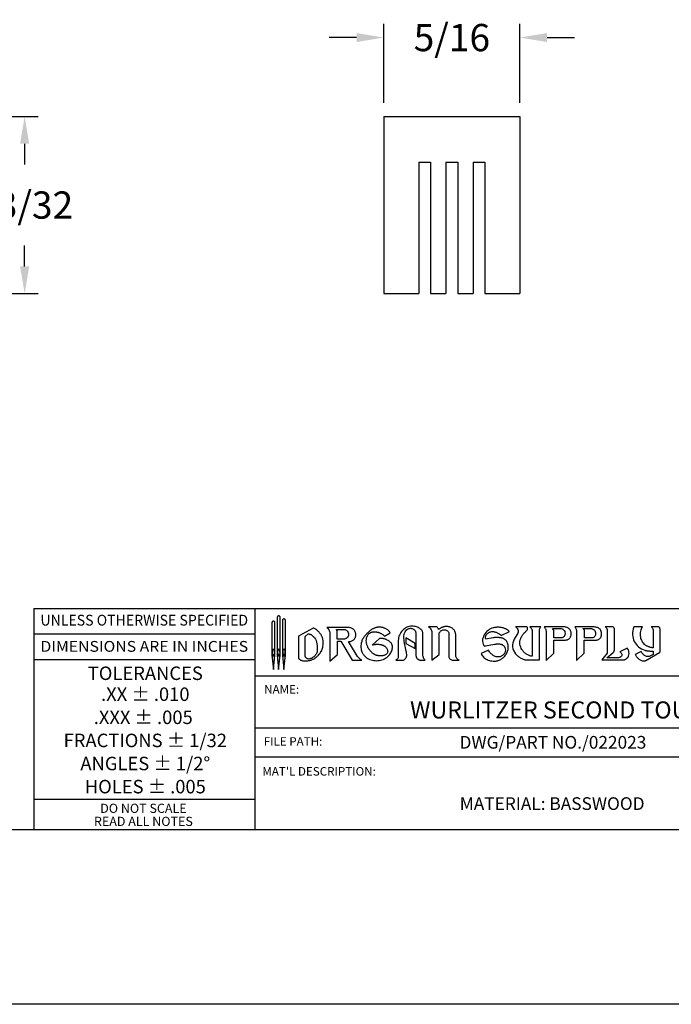
# Model space of a CAD drawing. Extents: x 0 to 5.53, y 0 to 4.25.
# Drawn here: x 2.48 to 3.98, y 0 to 2.26 of the extents above; entities that cross this region are included whole.
import ezdxf
from ezdxf.enums import TextEntityAlignment as Align

# ---------------------------------------------------------------- set-up
doc = ezdxf.new("R2010")
doc.units = 0
doc.header["$LTSCALE"] = 0.25
doc.header["$MEASUREMENT"] = 0
doc.layers.get('0').update_dxf_attribs({"linetype": 'CONTINUOUS'})
doc.layers.get('DEFPOINTS').update_dxf_attribs({"linetype": 'CONTINUOUS'})
doc.layers.add('3', color=3, linetype='CONTINUOUS')
doc.layers.add('4', color=4, linetype='CONTINUOUS')
doc.styles.add('SIMPLEX', font='SIMPLEX.shx')
doc.dimstyles.get("Standard").update_dxf_attribs({"dimtxt": 0.18, "dimasz": 0.18, "dimexe": 0.18, "dimexo": 0.0625, "dimgap": 0.09, "dimtad": 0, "dimtih": 1, "dimtoh": 1, "dimdec": 4, "dimzin": 0, "dimdsep": 46, "dimtxsty": 'STANDARD', "dimcen": 0.09, "dimadec": 0, "dimazin": 0, "dimtfac": 1, "dimtdec": 4, "dimtofl": 0, "dimtmove": 0, "dimatfit": 3, "dimfxl": 1, "dimtolj": 1, "dimtzin": 0, "dimarcsym": 0})

# ---------------------------------------------------------------- blocks, each defined once
blk = doc.blocks.new('*D11')
at = {"layer": '3', "color": 0}
for p, q in [((2.3015, 2.0362), (2.5257, 2.0362)), ((2.4945, 1.9737), (2.4945, 1.9257)), ((2.4945, 1.6924), (2.4945, 1.7404)), ((2.3015, 1.6299), (2.5257, 1.6299))]:
    blk.add_line(p, q, dxfattribs=at)
for points in [[(2.484, 1.9737), (2.5049, 1.9737), (2.4945, 2.0362)], [(2.484, 1.6924), (2.5049, 1.6924), (2.4945, 1.6299)]]:
    blk.add_solid(points, dxfattribs=at)
at = {"layer": 'DEFPOINTS', "color": 0}
for p in [(2.2703, 2.0362), (2.2703, 1.6299), (2.4945, 1.6299)]:
    blk.add_point(p, dxfattribs=at)
at = {"layer": '3', "color": 0, "insert": (2.4945, 1.8331), "char_height": 0.0625, "attachment_point": 5, "style": 'SIMPLEX'}
blk.add_mtext('\\A1;13/32', dxfattribs=at)
blk = doc.blocks.new('*D13')
at = {"layer": '3', "color": 0}
for p, q in [((3.3188, 2.0674), (3.3188, 2.2484)), ((3.6313, 2.0674), (3.6313, 2.2484)), ((3.2563, 2.2172), (3.1938, 2.2172)), ((3.6938, 2.2172), (3.7563, 2.2172))]:
    blk.add_line(p, q, dxfattribs=at)
for points in [[(3.2563, 2.2276), (3.2563, 2.2068), (3.3188, 2.2172)], [(3.6938, 2.2276), (3.6938, 2.2068), (3.6313, 2.2172)]]:
    blk.add_solid(points, dxfattribs=at)
at = {"layer": 'DEFPOINTS', "color": 0}
for p in [(3.6313, 2.2172), (3.3188, 2.0362), (3.6313, 2.0362)]:
    blk.add_point(p, dxfattribs=at)
at = {"layer": '3', "color": 0, "insert": (3.4751, 2.2172), "char_height": 0.0625, "attachment_point": 5, "style": 'SIMPLEX'}
blk.add_mtext('\\A1;5/16', dxfattribs=at)

msp = doc.modelspace()

# ---------------------------------------------------------------- linework, layer by layer
for p, q in [((3.318841, 2.036177), (3.318841, 1.629927)), ((3.318841, 2.036177), (3.631341, 2.036177)), ((3.631341, 2.036177), (3.631341, 1.629927)), ((3.399091, 1.931277), (3.426091, 1.931277)), ((3.399091, 1.931277), (3.399091, 1.629927)), ((3.426091, 1.931277), (3.426091, 1.629927)), ((3.461591, 1.931277), (3.461591, 1.629927)), ((3.461591, 1.931277), (3.488591, 1.931277)), ((3.488591, 1.931277), (3.488591, 1.629927)), ((3.524091, 1.931277), (3.524091, 1.629927)), ((3.524091, 1.931277), (3.551091, 1.931277)), ((3.551091, 1.931277), (3.551091, 1.629927)), ((3.318841, 1.629927), (3.399091, 1.629927)), ((3.426091, 1.629927), (3.461591, 1.629927)), ((3.488591, 1.629927), (3.524091, 1.629927)), ((3.551091, 1.629927), (3.631341, 1.629927)), ((2.515464, 0.908), (5.0875, 0.908)), ((3.023454, 0.4), (3.023454, 0.90799)), ((3.077609, 0.890913), (3.077609, 0.890913)), ((2.515464, 0.849376), (3.023454, 0.849376)), ((2.515464, 0.790761), (3.023454, 0.790761)), ((3.023454, 0.753426), (5.0875, 0.753426)), ((3.023454, 0.634457), (5.0875, 0.634457)), ((3.023454, 0.567461), (4.386742, 0.567461)), ((2.515464, 0.470365), (3.023454, 0.470365))]:
    msp.add_line(p, q)
at = {"layer": '4'}
for p, q in [((2.515464, 0.908), (2.515464, 0.4)), ((5.0875, 0.4), (0.4375, 0.4)), ((5.525, 0), (0, 0))]:
    msp.add_line(p, q, dxfattribs=at)
at = {"layer": '4', "linetype": 'Continuous'}
for points in [[(3.074037, 0.885851), (3.074037, 0.800936), (3.077356, 0.768008), (3.081298, 0.800936), (3.081298, 0.885703), (3.08121, 0.886918), (3.080972, 0.887985), (3.080617, 0.888874), (3.080172, 0.889615), (3.079609, 0.890178), (3.078987, 0.890593), (3.078335, 0.89083), (3.077683, 0.890919), (3.077001, 0.89086), (3.076349, 0.890623), (3.075726, 0.890208), (3.075163, 0.889674), (3.074719, 0.888963), (3.074363, 0.888074), (3.074126, 0.887036), (3.074037, 0.885851)], [(3.086042, 0.878803), (3.086042, 0.800936), (3.089361, 0.768008), (3.093303, 0.800936), (3.093303, 0.878654), (3.093214, 0.87987), (3.092977, 0.880937), (3.092622, 0.881826), (3.092177, 0.882567), (3.091614, 0.88313), (3.090991, 0.883545), (3.090339, 0.883782), (3.089687, 0.883871), (3.089006, 0.883812), (3.088354, 0.883575), (3.087731, 0.88316), (3.087168, 0.882626), (3.086723, 0.881915), (3.086368, 0.881026), (3.086131, 0.879988), (3.086042, 0.878803)], [(3.061706, 0.873713), (3.061706, 0.800966), (3.065352, 0.768008), (3.069116, 0.800818), (3.069116, 0.87398), (3.069027, 0.875165), (3.06879, 0.876173), (3.068434, 0.877033), (3.06796, 0.877744), (3.067397, 0.878248), (3.066774, 0.878633), (3.066093, 0.87884), (3.065411, 0.8789), (3.064729, 0.878781), (3.064048, 0.878514), (3.063425, 0.8781), (3.062862, 0.877536), (3.062388, 0.876795), (3.062032, 0.875936), (3.061795, 0.874899), (3.061706, 0.873713)], [(3.167411, 0.856298), (3.166254, 0.857383), (3.165097, 0.858468), (3.16394, 0.85948), (3.162711, 0.86042), (3.161409, 0.861216), (3.159963, 0.861939), (3.158372, 0.862589), (3.156564, 0.863023), (3.122866, 0.844366), (3.122721, 0.796277), (3.122793, 0.795481), (3.122938, 0.794614), (3.123227, 0.79389), (3.123589, 0.793167), (3.124023, 0.792516), (3.124529, 0.791866), (3.125107, 0.791359), (3.125758, 0.790853), (3.126843, 0.790202), (3.128, 0.789624), (3.129157, 0.789118), (3.130386, 0.788684), (3.131616, 0.788394), (3.132845, 0.788105), (3.134147, 0.787888), (3.135448, 0.787671), (3.13675, 0.787599), (3.138052, 0.787527), (3.139353, 0.787527), (3.140727, 0.787599), (3.142029, 0.787671), (3.143331, 0.787816), (3.144632, 0.787961), (3.145934, 0.788178), (3.147453, 0.788394), (3.148971, 0.788756), (3.150417, 0.789118), (3.151864, 0.789551), (3.15331, 0.790058), (3.154756, 0.790636), (3.15613, 0.791287), (3.157504, 0.791938), (3.158806, 0.792661), (3.16018, 0.793456), (3.161409, 0.794324), (3.162711, 0.795192), (3.16394, 0.796132), (3.165097, 0.797072), (3.166254, 0.798085), (3.167411, 0.799097), (3.169219, 0.800977), (3.170883, 0.80293), (3.172474, 0.804955), (3.173847, 0.807124), (3.175149, 0.809438), (3.176306, 0.811752), (3.177246, 0.814139), (3.178114, 0.816597), (3.178765, 0.819056), (3.179271, 0.821659), (3.179633, 0.82419), (3.17985, 0.826794), (3.179922, 0.829325), (3.179777, 0.831928), (3.179488, 0.834531), (3.179054, 0.837062), (3.178693, 0.838436), (3.178331, 0.83981), (3.177897, 0.841184), (3.177391, 0.842486), (3.176812, 0.843788), (3.176162, 0.845089), (3.175511, 0.846319), (3.174788, 0.847548), (3.173992, 0.848777), (3.173124, 0.849934), (3.172257, 0.851091), (3.171389, 0.852176), (3.170449, 0.853261), (3.169436, 0.854273), (3.168424, 0.855286), (3.167411, 0.856298)], [(3.237981, 0.832), (3.240078, 0.832145), (3.242103, 0.832434), (3.243911, 0.832868), (3.245574, 0.833447), (3.24702, 0.83417), (3.248394, 0.834965), (3.249623, 0.835905), (3.250708, 0.83699), (3.251648, 0.838147), (3.252444, 0.839376), (3.253095, 0.840678), (3.253601, 0.842124), (3.254035, 0.843571), (3.254324, 0.845089), (3.254469, 0.84668), (3.254541, 0.848343), (3.254469, 0.849862), (3.254179, 0.851381), (3.253818, 0.852827), (3.253239, 0.854273), (3.252588, 0.855647), (3.251793, 0.856949), (3.250853, 0.858178), (3.24984, 0.859335), (3.248683, 0.860348), (3.247454, 0.861288), (3.246225, 0.862083), (3.244851, 0.862806), (3.243404, 0.863385), (3.241958, 0.863747), (3.240439, 0.864036), (3.238921, 0.864108), (3.1883, 0.864108), (3.189024, 0.86353), (3.189674, 0.862951), (3.190325, 0.8623), (3.190904, 0.861722), (3.191482, 0.861143), (3.192061, 0.86042), (3.192567, 0.859697), (3.193073, 0.858829), (3.193796, 0.857238), (3.194375, 0.855358), (3.194736, 0.85355), (3.194881, 0.852104), (3.194953, 0.787093), (3.212381, 0.802351), (3.212381, 0.832507), (3.220047, 0.832579), (3.246152, 0.789335), (3.268642, 0.78919), (3.267268, 0.789985), (3.265894, 0.790925), (3.264593, 0.791866), (3.263291, 0.79295), (3.262062, 0.793963), (3.260905, 0.79512), (3.259748, 0.796277), (3.25859, 0.797506), (3.237981, 0.832)], [(3.237692, 0.848343), (3.237475, 0.846102), (3.236824, 0.844005), (3.235811, 0.842197), (3.234437, 0.840606), (3.232774, 0.839304), (3.230894, 0.838364), (3.228797, 0.837785), (3.226627, 0.837569), (3.212092, 0.837569), (3.212092, 0.856153), (3.210646, 0.859697), (3.226917, 0.859697), (3.229086, 0.85948), (3.231183, 0.858829), (3.232991, 0.857817), (3.234582, 0.856443), (3.235884, 0.854707), (3.236824, 0.852827), (3.237475, 0.850658), (3.237692, 0.848343)], [(3.32694, 0.835254), (3.325927, 0.835833), (3.324915, 0.836339), (3.32383, 0.836773), (3.322818, 0.837207), (3.321733, 0.837641), (3.320648, 0.83793), (3.319563, 0.838292), (3.318479, 0.838581), (3.317322, 0.838798), (3.316237, 0.838943), (3.315008, 0.839087), (3.313851, 0.839232), (3.312621, 0.839304), (3.311392, 0.839304), (3.310162, 0.839304), (3.308861, 0.839232), (3.291794, 0.824046), (3.293096, 0.824335), (3.294398, 0.824624), (3.295699, 0.824913), (3.297001, 0.82513), (3.298303, 0.825347), (3.299605, 0.825492), (3.300906, 0.825637), (3.30228, 0.825709), (3.303582, 0.825781), (3.304883, 0.825781), (3.306185, 0.825781), (3.307487, 0.825709), (3.308788, 0.825564), (3.31009, 0.825347), (3.311392, 0.82513), (3.312693, 0.824841), (3.313561, 0.824552), (3.314501, 0.824335), (3.315369, 0.823973), (3.316237, 0.823684), (3.317105, 0.823323), (3.317972, 0.822961), (3.318768, 0.822527), (3.319636, 0.822093), (3.320431, 0.821587), (3.321154, 0.821081), (3.321877, 0.820575), (3.322601, 0.819996), (3.323251, 0.819345), (3.323902, 0.818694), (3.324481, 0.817971), (3.325059, 0.817248), (3.325927, 0.815946), (3.32665, 0.8145), (3.327156, 0.813054), (3.327518, 0.811463), (3.327735, 0.809944), (3.327663, 0.808353), (3.327301, 0.806835), (3.326723, 0.805388), (3.325855, 0.804087), (3.324842, 0.803002), (3.323685, 0.802062), (3.322311, 0.801266), (3.320865, 0.800616), (3.319419, 0.800109), (3.317828, 0.799676), (3.316309, 0.799386), (3.315586, 0.799314), (3.314791, 0.799169), (3.314067, 0.799097), (3.313272, 0.799097), (3.312477, 0.799025), (3.311753, 0.799025), (3.310958, 0.799025), (3.310162, 0.799025), (3.309439, 0.799025), (3.308644, 0.799097), (3.307848, 0.799097), (3.307053, 0.799242), (3.30633, 0.799314), (3.305534, 0.799459), (3.304811, 0.799603), (3.304016, 0.799748), (3.303148, 0.799965), (3.30228, 0.800182), (3.301485, 0.800471), (3.300617, 0.80076), (3.299821, 0.801122), (3.299026, 0.801483), (3.298231, 0.801917), (3.297435, 0.802351), (3.296712, 0.802785), (3.295916, 0.803291), (3.295193, 0.803798), (3.29447, 0.804304), (3.293747, 0.80481), (3.293096, 0.805388), (3.292373, 0.805967), (3.291722, 0.806545), (3.290637, 0.80763), (3.289625, 0.808787), (3.288613, 0.809944), (3.2876, 0.811101), (3.28666, 0.812258), (3.285792, 0.813488), (3.284852, 0.814789), (3.284057, 0.816019), (3.283261, 0.81732), (3.282538, 0.818694), (3.281887, 0.819996), (3.281237, 0.82137), (3.280658, 0.822816), (3.280224, 0.82419), (3.27979, 0.825709), (3.279429, 0.827155), (3.278922, 0.830482), (3.278706, 0.833953), (3.278922, 0.837424), (3.279501, 0.84075), (3.280513, 0.843932), (3.282032, 0.846825), (3.283984, 0.849428), (3.286443, 0.851525), (3.287311, 0.852032), (3.288179, 0.852465), (3.289119, 0.852899), (3.289987, 0.853261), (3.290927, 0.85355), (3.291939, 0.853839), (3.292879, 0.854056), (3.293892, 0.854201), (3.294832, 0.854346), (3.295844, 0.854418), (3.296857, 0.854418), (3.297869, 0.854418), (3.298881, 0.854418), (3.299894, 0.854346), (3.300834, 0.854201), (3.301846, 0.854056), (3.303148, 0.853839), (3.30445, 0.85355), (3.305751, 0.853261), (3.306981, 0.852827), (3.30821, 0.852393), (3.309439, 0.851887), (3.310669, 0.851381), (3.311898, 0.850802), (3.313055, 0.850151), (3.31414, 0.849501), (3.315297, 0.848705), (3.316382, 0.847982), (3.317466, 0.847114), (3.318479, 0.846319), (3.319491, 0.845379), (3.320431, 0.844438), (3.333809, 0.85167), (3.332942, 0.853261), (3.331929, 0.854707), (3.330772, 0.856081), (3.329471, 0.857311), (3.328097, 0.858468), (3.326578, 0.85948), (3.325059, 0.86042), (3.323468, 0.861288), (3.322239, 0.861866), (3.320937, 0.862445), (3.319708, 0.862951), (3.318406, 0.863385), (3.317032, 0.863819), (3.315731, 0.864108), (3.314357, 0.864397), (3.312983, 0.864614), (3.311609, 0.864759), (3.310235, 0.864831), (3.308788, 0.864904), (3.307415, 0.864904), (3.306041, 0.864831), (3.304667, 0.864687), (3.303293, 0.86447), (3.301919, 0.86418), (3.300617, 0.863891), (3.299388, 0.863457), (3.298086, 0.863023), (3.296857, 0.862589), (3.295699, 0.862011), (3.29447, 0.861432), (3.293313, 0.860782), (3.292156, 0.860131), (3.290999, 0.859408), (3.289914, 0.858684), (3.28883, 0.857889), (3.287745, 0.857094), (3.28666, 0.856226), (3.285648, 0.855358), (3.284563, 0.85449), (3.283551, 0.853622), (3.282104, 0.852321), (3.28073, 0.851019), (3.279356, 0.849645), (3.278055, 0.848199), (3.276753, 0.846753), (3.275524, 0.845306), (3.274367, 0.843788), (3.27321, 0.842197), (3.272197, 0.840606), (3.271185, 0.838943), (3.270245, 0.837279), (3.269449, 0.835544), (3.268726, 0.833808), (3.268075, 0.832), (3.267497, 0.830192), (3.267063, 0.828312), (3.266629, 0.825781), (3.266412, 0.823178), (3.26634, 0.820647), (3.266412, 0.818044), (3.266701, 0.815513), (3.267207, 0.812982), (3.267858, 0.81045), (3.268726, 0.808064), (3.269305, 0.806762), (3.269955, 0.805461), (3.270606, 0.804231), (3.271402, 0.803074), (3.272197, 0.801917), (3.273065, 0.80076), (3.274005, 0.799676), (3.274945, 0.798663), (3.275958, 0.797651), (3.277042, 0.796711), (3.278127, 0.795771), (3.279212, 0.794903), (3.280369, 0.794107), (3.281598, 0.793384), (3.282827, 0.792661), (3.284057, 0.79201), (3.286949, 0.790781), (3.289914, 0.789768), (3.292952, 0.789045), (3.296061, 0.788467), (3.299171, 0.788178), (3.30228, 0.788033), (3.30539, 0.788178), (3.308572, 0.788539), (3.311609, 0.789118), (3.314574, 0.789913), (3.317539, 0.790998), (3.320359, 0.792227), (3.323035, 0.793746), (3.325566, 0.795481), (3.327952, 0.797434), (3.330194, 0.799603), (3.331857, 0.801556), (3.333376, 0.803653), (3.33475, 0.80575), (3.335907, 0.808064), (3.336919, 0.810378), (3.337714, 0.812765), (3.338221, 0.815223), (3.338582, 0.817754), (3.338655, 0.819779), (3.33851, 0.821732), (3.338148, 0.823684), (3.337497, 0.825637), (3.33663, 0.827228), (3.335617, 0.828674), (3.334388, 0.830048), (3.333086, 0.831277), (3.33164, 0.832362), (3.330121, 0.833447), (3.32853, 0.834387), (3.32694, 0.835254)], [(3.413539, 0.78919), (3.412743, 0.789841), (3.411948, 0.790781), (3.411152, 0.792083), (3.410357, 0.793673), (3.409634, 0.795554), (3.409055, 0.797868), (3.408621, 0.800543), (3.408332, 0.803581), (3.408332, 0.851453), (3.40826, 0.852755), (3.40797, 0.854129), (3.407464, 0.855503), (3.406741, 0.856804), (3.405801, 0.858106), (3.404644, 0.859408), (3.403342, 0.860637), (3.401824, 0.861866), (3.40016, 0.862951), (3.39828, 0.863963), (3.396183, 0.864831), (3.394014, 0.865627), (3.391555, 0.866205), (3.389024, 0.866711), (3.386276, 0.867001), (3.383383, 0.867145), (3.380274, 0.867001), (3.377237, 0.866567), (3.374272, 0.865699), (3.371451, 0.864614), (3.368776, 0.863168), (3.366172, 0.861505), (3.363786, 0.859552), (3.361544, 0.857383), (3.35952, 0.854996), (3.357639, 0.852465), (3.356048, 0.84979), (3.354747, 0.846969), (3.353662, 0.844005), (3.352867, 0.840967), (3.35236, 0.837858), (3.352216, 0.834676), (3.352216, 0.799386), (3.352071, 0.797145), (3.351565, 0.795264), (3.350914, 0.793673), (3.350046, 0.792372), (3.349178, 0.791359), (3.348311, 0.790492), (3.347443, 0.789841), (3.346792, 0.789262), (3.362123, 0.789262), (3.364148, 0.789551), (3.365883, 0.790275), (3.367402, 0.791359), (3.368704, 0.792806), (3.369788, 0.794397), (3.370584, 0.796132), (3.37109, 0.79794), (3.371379, 0.799748), (3.371524, 0.802351), (3.371162, 0.805027), (3.370656, 0.80763), (3.370005, 0.810161), (3.369137, 0.813777), (3.368342, 0.817393), (3.367619, 0.821008), (3.366896, 0.824624), (3.366245, 0.82824), (3.365739, 0.831928), (3.365305, 0.835544), (3.365015, 0.839232), (3.364943, 0.842269), (3.36516, 0.845379), (3.365666, 0.848416), (3.366462, 0.851381), (3.367619, 0.854129), (3.369137, 0.85666), (3.371018, 0.858829), (3.373404, 0.860637), (3.374778, 0.86136), (3.376224, 0.861866), (3.377743, 0.862228), (3.379261, 0.862445), (3.380852, 0.862445), (3.382443, 0.862228), (3.383962, 0.861866), (3.385481, 0.86136), (3.386855, 0.860637), (3.388156, 0.859769), (3.389386, 0.858684), (3.390398, 0.857455), (3.391266, 0.856081), (3.391989, 0.85449), (3.392495, 0.852755), (3.392712, 0.850874), (3.392712, 0.799531), (3.392784, 0.798302), (3.393001, 0.797217), (3.393363, 0.796132), (3.393797, 0.79512), (3.394375, 0.794252), (3.395026, 0.793384), (3.395749, 0.792589), (3.396617, 0.791866), (3.397557, 0.791287), (3.398497, 0.790709), (3.39951, 0.790275), (3.400594, 0.789913), (3.401679, 0.789551), (3.402836, 0.789335), (3.403921, 0.789262), (3.405078, 0.78919), (3.413539, 0.78919)], [(3.597532, 0.861505), (3.595869, 0.862156), (3.594206, 0.862734), (3.592542, 0.86324), (3.590807, 0.863674), (3.589071, 0.863963), (3.587336, 0.864253), (3.5856, 0.86447), (3.583865, 0.864614), (3.582057, 0.864687), (3.580321, 0.864687), (3.578513, 0.864614), (3.576778, 0.86447), (3.57497, 0.864253), (3.573234, 0.864036), (3.571499, 0.863674), (3.569763, 0.863313), (3.566726, 0.862373), (3.563761, 0.860999), (3.560941, 0.859408), (3.558193, 0.857455), (3.555662, 0.855286), (3.553275, 0.852827), (3.551178, 0.850224), (3.549298, 0.847476), (3.54778, 0.844583), (3.546623, 0.841546), (3.545755, 0.838509), (3.545393, 0.835399), (3.545465, 0.83229), (3.545972, 0.82918), (3.546984, 0.826143), (3.548575, 0.82325), (3.548937, 0.822816), (3.54937, 0.822455), (3.549804, 0.822165), (3.550311, 0.821876), (3.550817, 0.821732), (3.551323, 0.821659), (3.551902, 0.821659), (3.55248, 0.821804), (3.573017, 0.825709), (3.574174, 0.825926), (3.575332, 0.82607), (3.576561, 0.826287), (3.577718, 0.82636), (3.578947, 0.826504), (3.580104, 0.826577), (3.581261, 0.826577), (3.582491, 0.826577), (3.583648, 0.826504), (3.584805, 0.826432), (3.585962, 0.826287), (3.587119, 0.82607), (3.588204, 0.825781), (3.589361, 0.825492), (3.590445, 0.825058), (3.59153, 0.824624), (3.593989, 0.823106), (3.595797, 0.820936), (3.597026, 0.818405), (3.597749, 0.815513), (3.597821, 0.812475), (3.597315, 0.809366), (3.596303, 0.806473), (3.594784, 0.803798), (3.593699, 0.802568), (3.592615, 0.801339), (3.591313, 0.800326), (3.590011, 0.799386), (3.588637, 0.798519), (3.587119, 0.797795), (3.5856, 0.797289), (3.584009, 0.796855), (3.582129, 0.796638), (3.580249, 0.796638), (3.578441, 0.796783), (3.576561, 0.797217), (3.574825, 0.797723), (3.573017, 0.798446), (3.571354, 0.799314), (3.569691, 0.800326), (3.5681, 0.801483), (3.566581, 0.802713), (3.565135, 0.804087), (3.563761, 0.805533), (3.562532, 0.807052), (3.561302, 0.808643), (3.560218, 0.810306), (3.559278, 0.811969), (3.542573, 0.804376), (3.543441, 0.802207), (3.544525, 0.800109), (3.545972, 0.798229), (3.547635, 0.796421), (3.549515, 0.794758), (3.551612, 0.79324), (3.553854, 0.791866), (3.55624, 0.790636), (3.558771, 0.789624), (3.561375, 0.788756), (3.564123, 0.788033), (3.566798, 0.787599), (3.569546, 0.787237), (3.572294, 0.787165), (3.57497, 0.78731), (3.577646, 0.787599), (3.57967, 0.788033), (3.581623, 0.788611), (3.583575, 0.789262), (3.585456, 0.790058), (3.587263, 0.790998), (3.589071, 0.792083), (3.590735, 0.793167), (3.592398, 0.794469), (3.593916, 0.795771), (3.595435, 0.797217), (3.596809, 0.798735), (3.598111, 0.800399), (3.599268, 0.802062), (3.600352, 0.803798), (3.601293, 0.805605), (3.60216, 0.807486), (3.602956, 0.809583), (3.603534, 0.81168), (3.603968, 0.813777), (3.60433, 0.816019), (3.604474, 0.818188), (3.604474, 0.820358), (3.60433, 0.822527), (3.603968, 0.824697), (3.603534, 0.826577), (3.602956, 0.828385), (3.602233, 0.83012), (3.601365, 0.831856), (3.60028, 0.833374), (3.599051, 0.834821), (3.597604, 0.836122), (3.596086, 0.837207), (3.595435, 0.837641), (3.594712, 0.838075), (3.593989, 0.838436), (3.593266, 0.838798), (3.592542, 0.839159), (3.591747, 0.839449), (3.591024, 0.839666), (3.590228, 0.839883), (3.589433, 0.8401), (3.588637, 0.840317), (3.587842, 0.840461), (3.587047, 0.840606), (3.586251, 0.84075), (3.585456, 0.840823), (3.584588, 0.840967), (3.583792, 0.84104), (3.582997, 0.84104), (3.582201, 0.84104), (3.581406, 0.841112), (3.580611, 0.841112), (3.579815, 0.841112), (3.57902, 0.841184), (3.578152, 0.841184), (3.577284, 0.841184), (3.576416, 0.841184), (3.575548, 0.841112), (3.574536, 0.84104), (3.573596, 0.840967), (3.572584, 0.840895), (3.571499, 0.84075), (3.570414, 0.840533), (3.569257, 0.840317), (3.552697, 0.837279), (3.552263, 0.838798), (3.552046, 0.840244), (3.552118, 0.841763), (3.552335, 0.843209), (3.552842, 0.844655), (3.55342, 0.846029), (3.554288, 0.847403), (3.555228, 0.848633), (3.556313, 0.84979), (3.557542, 0.850947), (3.558844, 0.851887), (3.56029, 0.852755), (3.561809, 0.853478), (3.563327, 0.854129), (3.564918, 0.854563), (3.566581, 0.854852), (3.568028, 0.854924), (3.569546, 0.854924), (3.570993, 0.854779), (3.572439, 0.854563), (3.573885, 0.854273), (3.575332, 0.853839), (3.576706, 0.853333), (3.578079, 0.852755), (3.579453, 0.852104), (3.580827, 0.851381), (3.582129, 0.850658), (3.583431, 0.84979), (3.58466, 0.848922), (3.585889, 0.848054), (3.587119, 0.847114), (3.588276, 0.846174), (3.607005, 0.854996), (3.605993, 0.856009), (3.604908, 0.857021), (3.603824, 0.857961), (3.602594, 0.858757), (3.601365, 0.859552), (3.600136, 0.860275), (3.598834, 0.860926), (3.597532, 0.861505)], [(3.654064, 0.865916), (3.656089, 0.863747), (3.656956, 0.862517), (3.65768, 0.861288), (3.65833, 0.860131), (3.658837, 0.859046), (3.65927, 0.857889), (3.65956, 0.856732), (3.659704, 0.855575), (3.659777, 0.854346), (3.659777, 0.798157), (3.657969, 0.798374), (3.656161, 0.798735), (3.654425, 0.799169), (3.65269, 0.799748), (3.651027, 0.800471), (3.649363, 0.801194), (3.6477, 0.802062), (3.646181, 0.803002), (3.644663, 0.804087), (3.643217, 0.805172), (3.641843, 0.806401), (3.640541, 0.807703), (3.639239, 0.809004), (3.638082, 0.81045), (3.636997, 0.811969), (3.635985, 0.813488), (3.634394, 0.81638), (3.633092, 0.819418), (3.63208, 0.822599), (3.631429, 0.825854), (3.63114, 0.82918), (3.631285, 0.832434), (3.631935, 0.835761), (3.63302, 0.838943), (3.633599, 0.840317), (3.63425, 0.841618), (3.634973, 0.84292), (3.635696, 0.844149), (3.636491, 0.845451), (3.637359, 0.84668), (3.638227, 0.847837), (3.639095, 0.849067), (3.640035, 0.850224), (3.640975, 0.851308), (3.641987, 0.852465), (3.643, 0.85355), (3.644012, 0.854635), (3.645097, 0.855647), (3.646109, 0.85666), (3.647194, 0.857672), (3.648062, 0.858684), (3.64864, 0.859842), (3.649002, 0.860999), (3.649002, 0.862228), (3.648857, 0.863313), (3.648423, 0.864397), (3.647917, 0.865265), (3.647194, 0.865916), (3.621305, 0.865916), (3.622535, 0.864759), (3.623908, 0.863313), (3.62521, 0.861577), (3.626295, 0.859697), (3.62709, 0.8576), (3.627452, 0.85543), (3.627163, 0.853261), (3.62615, 0.851164), (3.618196, 0.837279), (3.616243, 0.83323), (3.615014, 0.828963), (3.614435, 0.824552), (3.614508, 0.820068), (3.615231, 0.815585), (3.616677, 0.811318), (3.618702, 0.807269), (3.621377, 0.803653), (3.622679, 0.802207), (3.624053, 0.800833), (3.625499, 0.799459), (3.627018, 0.798157), (3.628537, 0.797), (3.6302, 0.795843), (3.631863, 0.794758), (3.633599, 0.793818), (3.635334, 0.792878), (3.637142, 0.792083), (3.63895, 0.791432), (3.64083, 0.790853), (3.64271, 0.790347), (3.644663, 0.790058), (3.646543, 0.789841), (3.648496, 0.789768), (3.676192, 0.789768), (3.676192, 0.855069), (3.676264, 0.856515), (3.676337, 0.857961), (3.676554, 0.859335), (3.676843, 0.860782), (3.677277, 0.862156), (3.677783, 0.863457), (3.678362, 0.864687), (3.679012, 0.865916), (3.654064, 0.865916)], [(3.72632, 0.865988), (3.687053, 0.865988), (3.68792, 0.864831), (3.688716, 0.86353), (3.689511, 0.862228), (3.690162, 0.860854), (3.690668, 0.859408), (3.691102, 0.857961), (3.691392, 0.856587), (3.691464, 0.855141), (3.691464, 0.788394), (3.709036, 0.805244), (3.709036, 0.835182), (3.732611, 0.835182), (3.734202, 0.835254), (3.735721, 0.835327), (3.737239, 0.835544), (3.738686, 0.835833), (3.740132, 0.836267), (3.741506, 0.836845), (3.742807, 0.837496), (3.743965, 0.838292), (3.745122, 0.839232), (3.746062, 0.840389), (3.746929, 0.841618), (3.747653, 0.843064), (3.748159, 0.844728), (3.748593, 0.846536), (3.74881, 0.84856), (3.74881, 0.850802), (3.748593, 0.853189), (3.748159, 0.855286), (3.747436, 0.857166), (3.746568, 0.858829), (3.745411, 0.860275), (3.744181, 0.861505), (3.742735, 0.862589), (3.741144, 0.863457), (3.739481, 0.86418), (3.737673, 0.864759), (3.735865, 0.865193), (3.733985, 0.865482), (3.732033, 0.865771), (3.73008, 0.865916), (3.7282, 0.865988), (3.72632, 0.865988)], [(3.705855, 0.862011), (3.723572, 0.862011), (3.725813, 0.861794), (3.727983, 0.861143), (3.729863, 0.860131), (3.731599, 0.858757), (3.732973, 0.857094), (3.734057, 0.855213), (3.734708, 0.853116), (3.734925, 0.850802), (3.734781, 0.848922), (3.734347, 0.847042), (3.733696, 0.845306), (3.732756, 0.843788), (3.731526, 0.842486), (3.73008, 0.841474), (3.728417, 0.840823), (3.726464, 0.840606), (3.709181, 0.840606), (3.709181, 0.858178), (3.705855, 0.862011)], [(3.796328, 0.865771), (3.757061, 0.865771), (3.757929, 0.864614), (3.758797, 0.863313), (3.75952, 0.862011), (3.760171, 0.860637), (3.76075, 0.859191), (3.761183, 0.857744), (3.761473, 0.85637), (3.761545, 0.854924), (3.761545, 0.788178), (3.779045, 0.805027), (3.779045, 0.834965), (3.80262, 0.834965), (3.804138, 0.835038), (3.805729, 0.83511), (3.807176, 0.835327), (3.808694, 0.835616), (3.810068, 0.83605), (3.811442, 0.836628), (3.812744, 0.837279), (3.813973, 0.838075), (3.815058, 0.839015), (3.815998, 0.840172), (3.816866, 0.841401), (3.817589, 0.842848), (3.818095, 0.844511), (3.818529, 0.846319), (3.818746, 0.848343), (3.818746, 0.850585), (3.818529, 0.852972), (3.818095, 0.855141), (3.817372, 0.857021), (3.816504, 0.858684), (3.815347, 0.860131), (3.814118, 0.86136), (3.812672, 0.862373), (3.811153, 0.86324), (3.809417, 0.863963), (3.807682, 0.864542), (3.805874, 0.864976), (3.803994, 0.865265), (3.802041, 0.865554), (3.800089, 0.865699), (3.798209, 0.865771), (3.796328, 0.865771)], [(3.775863, 0.861866), (3.79358, 0.861866), (3.795895, 0.861649), (3.797992, 0.860999), (3.799944, 0.859986), (3.80168, 0.858612), (3.803054, 0.856949), (3.804138, 0.854996), (3.804789, 0.852899), (3.805006, 0.850585), (3.804862, 0.848705), (3.804428, 0.846825), (3.803705, 0.845162), (3.802764, 0.843571), (3.801535, 0.842269), (3.800089, 0.841257), (3.798426, 0.840606), (3.796473, 0.840389), (3.77919, 0.840389), (3.77919, 0.857961), (3.775863, 0.861866)], [(3.860906, 0.808498), (3.862135, 0.807775), (3.863148, 0.806835), (3.864015, 0.805678), (3.864666, 0.804376), (3.865028, 0.80293), (3.8651, 0.801483), (3.864883, 0.800109), (3.864305, 0.798735), (3.863654, 0.79794), (3.863003, 0.797217), (3.862208, 0.796566), (3.86134, 0.795988), (3.8604, 0.795554), (3.859387, 0.795192), (3.858303, 0.794975), (3.857218, 0.794903), (3.830823, 0.794903), (3.845069, 0.806979), (3.845937, 0.807775), (3.846588, 0.80857), (3.847166, 0.809293), (3.847528, 0.810017), (3.847817, 0.81074), (3.847962, 0.811535), (3.848106, 0.812258), (3.848106, 0.813054), (3.848106, 0.860999), (3.847962, 0.862011), (3.847672, 0.863023), (3.847166, 0.863819), (3.846515, 0.864542), (3.84572, 0.865121), (3.844852, 0.865554), (3.84384, 0.865844), (3.842827, 0.865916), (3.827207, 0.865916), (3.828292, 0.864831), (3.829232, 0.863819), (3.830027, 0.862662), (3.830678, 0.861505), (3.831257, 0.860203), (3.831618, 0.858829), (3.831835, 0.857238), (3.831908, 0.85543), (3.831908, 0.805388), (3.819036, 0.789768), (3.867703, 0.789768), (3.868499, 0.789841), (3.869367, 0.789913), (3.870162, 0.790058), (3.87103, 0.790347), (3.871898, 0.790636), (3.872693, 0.790998), (3.873489, 0.791359), (3.874284, 0.791793), (3.87508, 0.792299), (3.875803, 0.792806), (3.876526, 0.793384), (3.877249, 0.793963), (3.877828, 0.794541), (3.878478, 0.795192), (3.878985, 0.795843), (3.879491, 0.796494), (3.880648, 0.798808), (3.881371, 0.801411), (3.881733, 0.804304), (3.88166, 0.807269), (3.881154, 0.810089), (3.880286, 0.812692), (3.879057, 0.814862), (3.877394, 0.816525), (3.860906, 0.808498)], [(3.948049, 0.865988), (3.932646, 0.865988), (3.933731, 0.864831), (3.934671, 0.863674), (3.935394, 0.862517), (3.936045, 0.861432), (3.936551, 0.860348), (3.936913, 0.859263), (3.937202, 0.858106), (3.937275, 0.856949), (3.937275, 0.817465), (3.935973, 0.81761), (3.934599, 0.817827), (3.933297, 0.818044), (3.931923, 0.818333), (3.930622, 0.818694), (3.929248, 0.819056), (3.927946, 0.81949), (3.926644, 0.819924), (3.925415, 0.82043), (3.924113, 0.821008), (3.922956, 0.821587), (3.921727, 0.822238), (3.92057, 0.822961), (3.919413, 0.823684), (3.918328, 0.824552), (3.917316, 0.82542), (3.915435, 0.8273), (3.913772, 0.829397), (3.912326, 0.831639), (3.911024, 0.834097), (3.910012, 0.836556), (3.909144, 0.839232), (3.908566, 0.841907), (3.908204, 0.844655), (3.907987, 0.847403), (3.907987, 0.850224), (3.908276, 0.852972), (3.90871, 0.85572), (3.909361, 0.858468), (3.910301, 0.861071), (3.911386, 0.863602), (3.912688, 0.865988), (3.892946, 0.865988), (3.891499, 0.86136), (3.890487, 0.856877), (3.889981, 0.852393), (3.889908, 0.848127), (3.890198, 0.843932), (3.890993, 0.839955), (3.89215, 0.836122), (3.893669, 0.832434), (3.895621, 0.829035), (3.897863, 0.825781), (3.900466, 0.822816), (3.903359, 0.820068), (3.906613, 0.817682), (3.910156, 0.815513), (3.913917, 0.813705), (3.917966, 0.812186), (3.919124, 0.811824), (3.920353, 0.811535), (3.921582, 0.811246), (3.922884, 0.810957), (3.924113, 0.81074), (3.925415, 0.810595), (3.926644, 0.810378), (3.927946, 0.810306), (3.929175, 0.810161), (3.930405, 0.810089), (3.931634, 0.810017), (3.932791, 0.810017), (3.933948, 0.810017), (3.935033, 0.810017), (3.936118, 0.810089), (3.93713, 0.810161), (3.93713, 0.802496), (3.929248, 0.798085), (3.927657, 0.797723), (3.926066, 0.797506), (3.924475, 0.797506), (3.923029, 0.797723), (3.92151, 0.798012), (3.920136, 0.798519), (3.918834, 0.799169), (3.917533, 0.799893), (3.916303, 0.80076), (3.915146, 0.8017), (3.914061, 0.802785), (3.913049, 0.80387), (3.912109, 0.805099), (3.911241, 0.806329), (3.910446, 0.807558), (3.909795, 0.80886), (3.89591, 0.802424), (3.896561, 0.801194), (3.897357, 0.799965), (3.898152, 0.798663), (3.89902, 0.797434), (3.900032, 0.796204), (3.901045, 0.794975), (3.902202, 0.79389), (3.903359, 0.792733), (3.904588, 0.791721), (3.905962, 0.790781), (3.907409, 0.789985), (3.908855, 0.78919), (3.910446, 0.788611), (3.912037, 0.788105), (3.913772, 0.787744), (3.91558, 0.787599), (3.916159, 0.787599), (3.916737, 0.787671), (3.917388, 0.787744), (3.918039, 0.787816), (3.918617, 0.787961), (3.919268, 0.788178), (3.919847, 0.788394), (3.920425, 0.788611), (3.951738, 0.807052), (3.952461, 0.80763), (3.952967, 0.808426), (3.953184, 0.809366), (3.953256, 0.810378), (3.953256, 0.858829), (3.953112, 0.860492), (3.952822, 0.862011), (3.952316, 0.86324), (3.951665, 0.864253), (3.95087, 0.864976), (3.94993, 0.865554), (3.94899, 0.865844), (3.948049, 0.865988)], [(3.138052, 0.84386), (3.145428, 0.849501), (3.146585, 0.849428), (3.14767, 0.849284), (3.148754, 0.848994), (3.149767, 0.848705), (3.150851, 0.848271), (3.151864, 0.847765), (3.152804, 0.847186), (3.153744, 0.846536), (3.154612, 0.845885), (3.15548, 0.845162), (3.156347, 0.844438), (3.157143, 0.843643), (3.157866, 0.842848), (3.158589, 0.842052), (3.15924, 0.841329), (3.159818, 0.840533), (3.161843, 0.837352), (3.163434, 0.834025), (3.164591, 0.830482), (3.165387, 0.826866), (3.165893, 0.823178), (3.16611, 0.819418), (3.166254, 0.815657), (3.166182, 0.811897), (3.166037, 0.809944), (3.165676, 0.808064), (3.165097, 0.806256), (3.164374, 0.804521), (3.163506, 0.802857), (3.162422, 0.801266), (3.161265, 0.79982), (3.159963, 0.798446), (3.158517, 0.797217), (3.15707, 0.79606), (3.15548, 0.795047), (3.153889, 0.794107), (3.152298, 0.793312), (3.150634, 0.792733), (3.148971, 0.792227), (3.14738, 0.791866), (3.14644, 0.791938), (3.1455, 0.79201), (3.14456, 0.792227), (3.143692, 0.792516), (3.142824, 0.792878), (3.142029, 0.793312), (3.141233, 0.79389), (3.140583, 0.794469), (3.13986, 0.795192), (3.139353, 0.795988), (3.138919, 0.796855), (3.138558, 0.797795), (3.138341, 0.798735), (3.138196, 0.799748), (3.138052, 0.80076), (3.138052, 0.801773), (3.138052, 0.84386)], [(3.390615, 0.827228), (3.369427, 0.84075), (3.369427, 0.827517), (3.390687, 0.816091), (3.390615, 0.827228)], [(3.062951, 0.802507), (3.062921, 0.804226), (3.06304, 0.806005), (3.063247, 0.807783), (3.063544, 0.809532), (3.063929, 0.811191), (3.064374, 0.812673), (3.064877, 0.813977), (3.065441, 0.814985), (3.065915, 0.814007), (3.066389, 0.812762), (3.066834, 0.811251), (3.067219, 0.809561), (3.067545, 0.807783), (3.067782, 0.805975), (3.067901, 0.804197), (3.067901, 0.802507), (3.062951, 0.802507)], [(3.075549, 0.802626), (3.075519, 0.8039), (3.075519, 0.805293), (3.075519, 0.806805), (3.075637, 0.808435), (3.075845, 0.810154), (3.07623, 0.811992), (3.076823, 0.813918), (3.077683, 0.815934), (3.078394, 0.814037), (3.078957, 0.812169), (3.079372, 0.810361), (3.079668, 0.808613), (3.079846, 0.806923), (3.079905, 0.805382), (3.079905, 0.80393), (3.079846, 0.802626), (3.075549, 0.802626)], [(3.087553, 0.802626), (3.087524, 0.8039), (3.087524, 0.805293), (3.087524, 0.806805), (3.087642, 0.808435), (3.08785, 0.810154), (3.088235, 0.811992), (3.088828, 0.813918), (3.089687, 0.815934), (3.090399, 0.814037), (3.090962, 0.812169), (3.091377, 0.810361), (3.091673, 0.808613), (3.091851, 0.806923), (3.09191, 0.805382), (3.09191, 0.80393), (3.091851, 0.802626), (3.087553, 0.802626)], [(3.067841, 0.800877), (3.067841, 0.800403), (3.067782, 0.799929), (3.067634, 0.799484), (3.067397, 0.799039), (3.0671, 0.798654), (3.066685, 0.798358), (3.066211, 0.79815), (3.065618, 0.798091), (3.065026, 0.79818), (3.064522, 0.798358), (3.064077, 0.798625), (3.063692, 0.79901), (3.063425, 0.799425), (3.063188, 0.799869), (3.06307, 0.800373), (3.06301, 0.800877), (3.067841, 0.800877)], [(3.079787, 0.800877), (3.079757, 0.800403), (3.079698, 0.799929), (3.07955, 0.799514), (3.079372, 0.799128), (3.079076, 0.798773), (3.07872, 0.798506), (3.078305, 0.798328), (3.077771, 0.798239), (3.077268, 0.798269), (3.076793, 0.798417), (3.076438, 0.798684), (3.076141, 0.799039), (3.075904, 0.799454), (3.075726, 0.799899), (3.075608, 0.800373), (3.075578, 0.800877), (3.079787, 0.800877)], [(3.091792, 0.800877), (3.091762, 0.800403), (3.091703, 0.799929), (3.091555, 0.799514), (3.091377, 0.799128), (3.09108, 0.798773), (3.090725, 0.798506), (3.09031, 0.798328), (3.089776, 0.798239), (3.089272, 0.798269), (3.088798, 0.798417), (3.088442, 0.798684), (3.088146, 0.799039), (3.087909, 0.799454), (3.087731, 0.799899), (3.087613, 0.800373), (3.087583, 0.800877), (3.091792, 0.800877)]]:
    msp.add_lwpolyline(points, dxfattribs=at)
at = {"layer": '4', "color": 4, "linetype": 'Continuous'}
msp.add_lwpolyline([(3.491516, 0.789262), (3.490359, 0.789985), (3.48913, 0.790853), (3.487828, 0.791938), (3.486671, 0.793167), (3.485586, 0.794541), (3.484718, 0.796204), (3.48414, 0.798012), (3.483923, 0.800109), (3.483923, 0.848054), (3.483778, 0.850079), (3.483489, 0.851959), (3.482911, 0.853767), (3.482187, 0.85543), (3.48132, 0.857094), (3.480235, 0.85854), (3.479006, 0.859914), (3.477632, 0.861216), (3.476185, 0.862373), (3.474594, 0.863385), (3.472931, 0.864253), (3.471268, 0.865048), (3.46946, 0.865627), (3.467652, 0.866061), (3.465772, 0.866422), (3.463892, 0.866567), (3.46259, 0.866567), (3.461288, 0.866567), (3.460059, 0.866422), (3.458757, 0.866278), (3.457528, 0.866061), (3.456226, 0.865699), (3.454997, 0.865337), (3.453768, 0.864976), (3.452538, 0.86447), (3.451381, 0.863963), (3.450224, 0.863385), (3.449067, 0.862806), (3.44791, 0.862083), (3.446826, 0.861432), (3.445741, 0.860709), (3.444728, 0.859914), (3.444294, 0.860926), (3.443716, 0.862011), (3.442921, 0.863023), (3.442053, 0.863963), (3.441185, 0.864759), (3.440317, 0.86541), (3.439522, 0.865844), (3.438943, 0.865988), (3.421226, 0.865988), (3.422311, 0.864976), (3.42354, 0.863819), (3.424914, 0.862445), (3.426216, 0.860854), (3.427445, 0.859046), (3.428385, 0.857166), (3.429108, 0.855069), (3.429325, 0.852899), (3.429325, 0.789335), (3.445596, 0.802496), (3.445596, 0.848488), (3.445668, 0.849645), (3.445885, 0.85073), (3.446319, 0.851742), (3.446826, 0.852755), (3.447404, 0.853767), (3.448127, 0.854635), (3.448995, 0.855503), (3.449863, 0.856298), (3.450875, 0.856949), (3.451888, 0.857527), (3.452972, 0.858106), (3.454057, 0.858468), (3.455214, 0.858829), (3.456371, 0.858974), (3.457456, 0.859118), (3.458613, 0.859046), (3.460421, 0.858757), (3.462156, 0.858178), (3.46382, 0.857383), (3.465266, 0.856298), (3.466495, 0.854996), (3.467435, 0.853478), (3.468014, 0.85167), (3.468231, 0.849645), (3.468231, 0.798302), (3.468448, 0.796421), (3.469026, 0.794686), (3.469894, 0.793167), (3.471123, 0.791866), (3.47257, 0.790781), (3.474233, 0.789913), (3.476041, 0.789407), (3.477993, 0.789262), (3.491516, 0.789262)], dxfattribs=at)

# ---------------------------------------------------------------- texts
at = {"layer": '3', "style": 'SIMPLEX'}
for s, width, p, p2 in [('UNLESS OTHERWISE SPECIFIED', 0.843667, (2.530749, 0.868622), (3.007386, 0.868622)), ('DIMENSIONS ARE IN INCHES', 0.916364, (2.530749, 0.808505), (3.007386, 0.808505))]:
    msp.add_text(s, height=0.02476856, dxfattribs=dict(at, width=width)).set_placement(p, p2, align=Align.FIT)
for s, height, p in [('TOLERANCES', 0.0309098, (2.771441, 0.743774)), ('.XX %%P .010', 0.03090984, (2.771441, 0.695744)), ('WURLITZER SECOND TOUCH PISTON CONTACT BLOCK', 0.03907615, (4.055612, 0.655575)), ('.XXX %%P .005 ', 0.03090984, (2.771441, 0.642755)), ('FRACTIONS %%P 1/32', 0.03090984, (2.771441, 0.589767)), ('DWG/PART NO./022023', 0.02907265, (3.707081, 0.586361)), ('ANGLES %%P 1/2%%D', 0.03090984, (2.771441, 0.536779)), ('HOLES %%P .005', 0.03090984, (2.771441, 0.48379)), ('MATERIAL: BASSWOOD', 0.02907265, (3.705313, 0.445788)), ('DO NOT SCALE', 0.02101869, (2.76708, 0.439008)), ('READ ALL NOTES', 0.02101869, (2.76708, 0.409061))]:
    msp.add_text(s, height=height, dxfattribs=at).set_placement(p, align=Align.CENTER)
for s, height, p in [('NAME:', 0.0195381, (3.044303, 0.712609)), ('FILE PATH:', 0.0195381, (3.043253, 0.593039)), ("MAT'L DESCRIPTION:", 0.01953807, (3.040137, 0.524494))]:
    msp.add_text(s, height=height, dxfattribs=at).set_placement(p)

# ---------------------------------------------------------------- dimensions: what is measured, and where the dimension line sits
at = {"layer": '3'}
dim = msp.add_aligned_dim(p1=(3.318841, 2.036177), p2=(3.631341, 2.036177), distance=0.181001, dimstyle='STANDARD', override={"dimscale": 0.5, "dimtxt": 0.125, "dimasz": 0.125, "dimexe": 0.0625, "dimdec": 5, "dimzin": 4, "dimlunit": 5, "dimtxsty": 'SIMPLEX', "dimcen": -0.125, "dimtdec": 3, "dimtmove": 2, "dimfrac": 2, "dimtzin": 4}, dxfattribs=at)
dim.commit()
dim.dimension.update_dxf_attribs({"geometry": '*D13', "text_midpoint": (3.475091, 2.217179)})
dim = msp.add_linear_dim(base=(2.494452, 1.629927), p1=(2.270284, 2.036177), p2=(2.270284, 1.629927), angle=90, dimstyle='STANDARD', override={"dimscale": 0.5, "dimtxt": 0.125, "dimasz": 0.125, "dimexe": 0.0625, "dimdec": 5, "dimzin": 4, "dimlunit": 5, "dimtxsty": 'SIMPLEX', "dimcen": -0.125, "dimtdec": 3, "dimtmove": 2, "dimfrac": 2, "dimtzin": 4}, dxfattribs=at)
dim.commit()
dim.dimension.update_dxf_attribs({"geometry": '*D11', "text_midpoint": (2.494452, 1.833052)})

doc.saveas('drawing.dxf')
